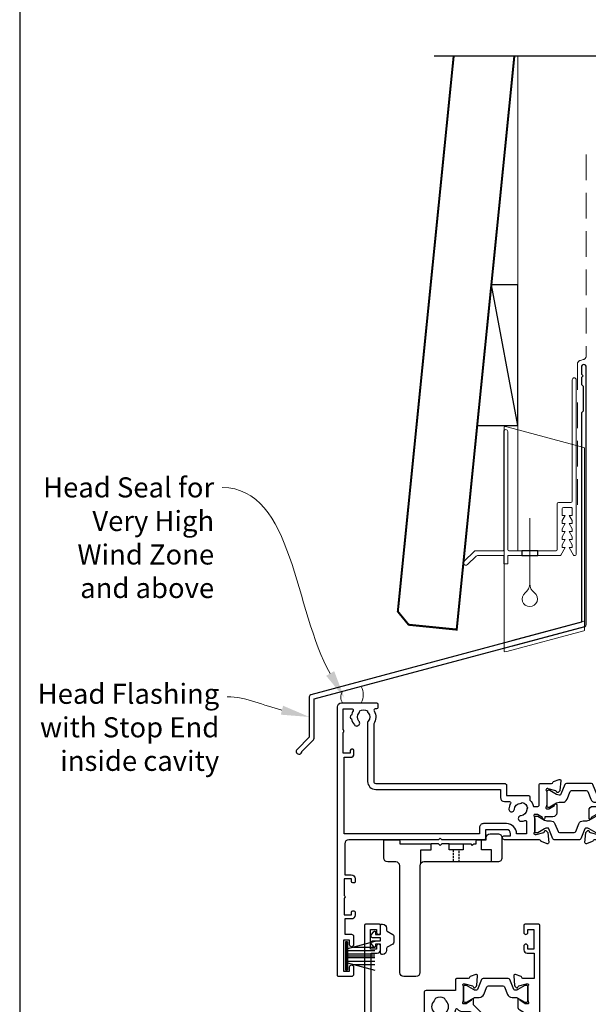
# Model space of a CAD drawing. Units: millimetres. Extents: x 23 to 1863, y -511 to 568.
# Drawn here: x 23 to 164, y 158 to 403 of the extents above; entities that cross this region are included whole.
import ezdxf
from ezdxf import colors
from ezdxf.entities.mleader import LeaderData, LeaderLine
from ezdxf.math import Vec2, Vec3

# ---------------------------------------------------------------- set-up
doc = ezdxf.new("R2010")
doc.units = ezdxf.units.MM
doc.header["$MEASUREMENT"] = 0
doc.linetypes.add('21775$0$DASHED', pattern=[0.75, 0.5, -0.25])
doc.linetypes.add('DASHED', pattern=[19.049999999999997, 12.7, -6.35])
doc.layers.get('Defpoints').update_dxf_attribs({"color": 1})
for name, color, linetype in [('21150$0$APL Joinery', 2, 'Continuous'), ('21330$0$APL Joinery', 2, 'Continuous'), ('21775$0$APL Joinery', 2, 'Continuous'), ('21775$0$Dashed', 4, '21775$0$DASHED'), ('APL Joinery', 2, 'Continuous')]:
    doc.layers.add(name, color=color, linetype=linetype)
doc.styles.add('General notes', font='arial.ttf', dxfattribs={"height": 3.5})

# ---------------------------------------------------------------- blocks, each defined once
blk = doc.blocks.new('*U29')
at = {"layer": 'APL Joinery', "color": 7, "linetype": 'DASHED', "lineweight": 13, "ltscale": 0.5}
blk.add_lwpolyline([(-2.999999999988347, -24.42691692747189), (-2.999999999999261, -74.42691692747191, -0.3394542588633536), (-3.741180954893196, -75.39284275376282), (-4.45881904509514, -75.58513330048824, 0.339454258863375), (-5.199999999996351, -76.55105912677551), (-5.200000000001104, -111.6210910294058)], format="xyb", dxfattribs=at)
at = {"layer": 'APL Joinery', "color": 2, "lineweight": 25}
blk.add_lwpolyline([(-2.999999999995623, -141.2374275354163), (-2.999999999995545, -77.22109102940586, 1.000000000000012), (-4.199999999995697, -77.22109102940587), (-4.199999999995697, -79.02109102940578), (-3.799999999995698, -79.42109102940579), (-4.19999999999564, -79.82109102940574), (-4.199999999995597, -81.62109102940583), (-3.799999999995563, -82.02109102940587), (-3.799999999995499, -88.22109102940583), (-4.19999999999559, -88.6210910294058), (-4.199999999995612, -140.7002986438311), (-71.44421736278164, -158.7183323818525, 0.3394542588633768), (-71.81480784023039, -159.2012952949971), (-71.81480784023027, -169.2384733715679), (-74.85744852734966, -172.2811140586873, 1.488371740198618), (-73.66251022841207, -172.7832320345973), (-70.76125444963719, -169.8819762558225, 0.1989123673796619), (-70.61480784023045, -169.5284228652292), (-70.61480784023045, -159.7384241865823), (-3.370590477444367, -141.7203904485608, 0.3394542588633747)], format="xyb", close=True, dxfattribs=at)
blk = doc.blocks.new('*U27')
at = {"layer": 'APL Joinery', "color": 7, "lineweight": 15}
blk.add_lwpolyline([(-2.600078403867428, -5.606609204278357e-05, -0.2863186779720659), (-2.600078403867428, 2.827183015264666), (2.064649753481718, 4.113360147213882, -0.2281686146237815), (2.064649753481718, -5.606609204278357e-05)], format="xyb", close=True, dxfattribs=at)
blk = doc.blocks.new('9010334')
at = {"layer": 'APL Joinery', "color": 252}
for p, q in [((-7.75, 3.557214207424928), (-1, 1.748557158514927)), ((-1, 3.449999999999932), (-1, -3.449999999999932)), ((-1, 3.449999999999932), (-0.5, 3.449999999999932)), ((-0.75, 3.449999999999932), (-0.75, -3.449999999999932)), ((-0.5, 3.449999999999932), (-0.5, -3.449999999999932)), ((-2.460884572679788, 2.139999999999532), (-7.750000000000001, 2.139999999999531)), ((-1, 1.299999999999613), (-7.75, 1.299999999999614)), ((-1, 0.4599999999999227), (-7.75, 0.4599999999995223)), ((-1, -0.4600000000001501), (-7.75, -0.4600000000005504)), ((-1, -1.300000000000296), (-7.75, -1.300000000000296)), ((-1, -1.748557158515155), (-7.75, -3.557214207425956)), ((-2.460884572680698, -2.140000000000214), (-7.75, -2.140000000000214)), ((-0.5, -3.449999999999932), (-1, -3.449999999999932))]:
    blk.add_line(p, q, dxfattribs=at)
at = {"layer": 'APL Joinery', "color": 7}
blk.add_line((-1, 0), (-7.750000000000001, 0), dxfattribs=at)
blk = doc.blocks.new('21775')
at = {"layer": '21775$0$APL Joinery', "linetype": 'ByBlock'}
blk.add_lwpolyline([(-1.050000000232991, -2.499999493131024), (0.1499999997604391, -2.499999493132691), (0.1499999997640771, -1.999999087539891, -0.4142135623715792), (1.149999999764077, -0.9999990875453477), (3.049999999849206, -0.9999990875453406, -0.4142135623735055), (4.049999999849206, -1.999999087547167), (4.049999999841702, -7.000000002049536, -0.4142135726155463), (3.049999964870267, -8.000000002047717), (1.449999999767009, -7.999999675073729), (1.449999999767009, -4.999999500217006), (-1.050000000228823, -4.999999500208133)], format="xyb", close=True, dxfattribs=at)
at = {"layer": '21775$0$APL Joinery'}
for points in [[(1.449999999767009, -7.999999675073729), (-15.30079341160261, -7.999999675073729, 0.4139811966004207), (-16.30000000014206, -8.999999360322807), (-16.30000000014206, -35.499999290319, -0.4142135623730909), (-17.30000000014206, -36.499999290319), (-20.30000000014206, -36.499999290319, -0.4142135623730909), (-21.30000000014206, -35.499999290319), (-21.30000000014206, -8.999999045579433, 0.414213562373097), (-22.30000000014206, -7.999999045579433), (-24.30000003512168, -7.999999045579433, -0.414213552130116), (-25.30000000015025, -6.999999045579432), (-25.30000000015161, -2.799999493131949, -0.4142135623731788), (-25.00000000015142, -2.499999493132676), (-21.60000000015156, -2.499999493130858, -0.4142135623729701), (-21.30000000015161, -2.799999493131949), (-21.30000000015138, -3.499999150493281), (-13.55000000001301, -3.499999150493629)], [(-5.550000000232991, -3.499999696048235), (-3.699999391727943, -3.499999696048235), (-3.300000000233013, -3.899999087550434), (-2.900000608730807, -3.499999696048235), (-2.350000000243199, -3.499999389788627), (-2.35000000024182, -2.799999493130144, -0.414213562370955), (-2.050000000241653, -2.499999493132691), (-1.050000000232991, -2.499999493131133)]]:
    blk.add_lwpolyline(points, format="xyb", dxfattribs=at)
for points in [[(-16.05000000001301, -8.338561532410324), (-16.05000000001301, -4.999999500207911), (-13.55000000001307, -4.999999500208022), (-13.55000000001301, -3.499999421522068)], [(-10.90000042666861, -3.499999514196574), (-11.30000000001314, -3.899999087541339), (-11.69999960132736, -3.499999486220517), (-13.55000000001301, -3.499999486220434)], [(-9.050000000013007, -3.499999578892846), (-10.90000042666861, -3.499999788713646)]]:
    blk.add_lwpolyline(points, dxfattribs=at)
at = {"layer": '21775$0$APL Joinery', "linetype": 'ByBlock'}
blk.add_lwpolyline([(-5.550000000232991, -3.499999421531163), (-5.550000000232991, -4.999999500208133), (-9.050000000013007, -4.999999500208133), (-9.050000000013007, -3.499999578892846)], close=True, dxfattribs=at)
at = {"layer": '21775$0$Dashed', "color": 8}
for p, q in [((-8.050000000232984, -4.999999229197433), (-8.050000000232984, -7.999999342845163)), ((-6.550000000013, -7.999999404045061), (-6.550000000013, -4.999999229188338))]:
    blk.add_line(p, q, dxfattribs=at)
blk = doc.blocks.new('21150$0$9100370')
at = {"layer": '21150$0$APL Joinery', "color": 8}
blk.add_lwpolyline([(3.060769999999991, 0.8999999999999988, -0.1316519999999947), (2.460769999999975, 1.06076899999999), (0.7535899999999742, 2.046410000000002, 0.1316519999999862), (0.5535899999999927, 2.100000000000035), (0.4000000000000341, 2.099999999999987, 0.4142139999999523), (-7.105427357601002e-15, 1.699999999999995), (5.551115123125783e-17, -1.699999999999996, 0.4142139999999438), (0.4000000000000412, -2.100000000000001), (0.5535899999999856, -2.100000000000001, 0.1316519999999861), (0.7535899999999529, -2.046409999999975), (2.460769999999968, -1.060769999999998, -0.1316520000000096), (3.060769999999998, -0.900000000000003), (3.933028999999976, -0.9000000000000127, 0.3057310000000139), (5.045649999999981, -0.149527999999973), (5.813044999999988, 1.749842999999991, -0.305730999999958), (6.18391900000001, 2.000000000000035), (9.816081730948952, 1.999999999999993, -0.3057306439183246), (10.18695512593631, 1.749842688296697), (10.95435099999997, -0.1495280000000106, 0.3057310000000022), (12.06697100000002, -0.9000000000000128), (12.93923100000001, -0.9000000000000057, -0.1316519999999959), (13.53923099999997, -1.060769999999998), (15.24641000000003, -2.046410000000013, 0.1316519999999861), (15.44640999999996, -2.100000000000001), (15.59999999999997, -2.100000000000001, 0.4142140000000105), (16, -1.699999999999996), (16, 1.700000000000005, 0.4142140000000191), (15.59999999999997, 2.099999999999987), (15.44640999999995, 2.099999999999994, 0.1316519999999861), (15.24641000000003, 2.046410000000002), (13.53923099999999, 1.060768999999995, -0.1316520000000112), (12.93923100000001, 0.8999999999999986), (12.76195000000001, 0.8999999999999915, -0.3057309999999791), (12.48379499999999, 1.087617999999985), (11.48899217130661, 3.549842576001049, 0.3057307266905265), (11.11811873094899, 3.800000000000004), (4.881881999999962, 3.800000000000004, 0.3057309999999901), (4.511009000000016, 3.549842999999978), (3.516204999999957, 1.087617999999985, -0.3057309999999864), (3.238049999999987, 0.9000000000000306)], format="xyb", close=True, dxfattribs=at)
blk.add_lwpolyline([(10.18695499999995, 1.749842999999991), (10.18695499999995, 1.749842999999991)], dxfattribs=at)
blk = doc.blocks.new('21150$0$19315')
at = {"layer": '21150$0$APL Joinery'}
for points in [[(1.300000000013185, -10.19999999998544), (4.210087317675061, -10.19999999998544, -0.3613975351223259), (4.505043658842624, -10.44522083601914, 0.2655138063232427), (4.697393957016175, -10.67234945827222), (6.097393957024906, -11.18190778624848, 0.5486187866240484), (6.498858409438981, -10.87385327717056), (6.290240567584988, -8.489340433562752, 0.1763269807075208), (6.203514192515286, -8.30335512203164), (5.876776695295121, -7.976617624811475, 0.5773502691877491), (5.458518543433456, -8.088689558836627), (5.428632694354746, -8.200225066003618, -0.2679491924370744), (5.251855999056716, -8.37700176130165), (3.338149964285549, -8.889777747873445, -0.06554346281571982), (3.260504250763915, -8.899999999982533), (3.100000000034925, -8.900000000011637, -0.6885002580585873), (2.899999999965075, -8.376393202284085, 0.2134217652350258), (3.000000000007276, -8.15278640465403), (3, -4.938104996155012, 0.0632542239302992), (2.990473750964156, -4.863104996157922), (2.806350832695898, -4.150000000011637, -0.4903143948329827), (3, -3.900000000015275), (3.515673803070968, -3.900000000011637, -0.1378721067428631), (3.671976692618045, -3.943934760830594), (4.930971907873754, -4.712428722373438, 0.3611145255678662), (5.034392512316117, -5.014681056246623), (5.119747592041676, -5.066782019438683, 0.5855240683216268), (5.500000000007276, -4.853394320106595), (5.500000000003979, -2.900000000003004, 0.4142135623746663), (4.499999999996916, -1.900000000004695), (2.5, -1.900000000025855), (2.5, -1.546605679802447, 0.5855240683335695), (2.119747592041676, -1.333217980488548), (2.034392512316117, -1.385318943662419, 0.3611145255678663), (1.930971907873754, -1.687571277535604), (0.6719766926180455, -2.456065239078448, -0.1378721067428623), (0.5156738030709676, -2.499999999897405), (0, -2.499999999897405, -0.4903143948329894), (-0.1936491673041019, -2.249999999897405), (-0.009526249035843648, -1.53689500375112, 0.0632542239303008), (0, -1.46189500375403), (0, 1.752786404744988, 0.2134217652394771), (-0.1000000000349246, 1.976393202378681, -0.6885002580519282), (0.1000000000349246, 2.500000000088043), (0.2605042507639155, 2.500000000073491, -0.06554346281208975), (0.3381499642855488, 2.489777747964403), (2.251855999056716, 1.977001761392607, -0.2679491924383299), (2.428632694347471, 1.800225066094576), (2.45851854342618, 1.688689558927585, 0.5773502691946054), (2.876776695295121, 1.576617624906071), (3.203514192515286, 1.903355122122598, 0.1763269807102739), (3.290240567577712, 2.08934043365371), (3.498858409438981, 4.473853277261519, 0.5486187866165677), (3.097393957024906, 4.781907786328524), (1.697393957016175, 4.272349458363173, 0.2655138063264722), (1.505043658842624, 4.045220836095545, -0.3613975351037775), (1.210087317604717, 3.800000000000004), (-7.500000000247383, 3.800000000000004, 0.9999999999999999), (-7.500000000247383, 2.800000000000004), (-6.000000000247383, 2.800000000000004), (-6.000000000247383, 2.299999999996366, -0.4142135623716965), (-7.000000000240107, 1.299999999996366), (-12.19999999961429, 1.299999999970968), (-12.19999999961607, 3.500000000000249, 0.4142135623728601), (-12.49999999961607, 3.800000000000004), (-28.5000000008787, 3.800000000000004, 0.4142135623728601), (-28.8000000008787, 3.500000000000249), (-28.80000000088047, 1.299999999970968), (-34.00000000025466, 1.299999999996366, -0.4142135623716965), (-35.00000000024738, 2.299999999996366), (-35.00000000024738, 2.800000000000004), (-33.50000000024738, 2.800000000000004, 0.9999999999999999), (-33.50000000024738, 3.800000000000004), (-42.21008731792972, 3.800000000000004, -0.3613975351051554), (-42.50504365909001, 4.045220836095545, 0.2655138063273378), (-42.69739395726356, 4.272349458363173), (-44.09739395727229, 4.781907786328524, 0.5486187866175377), (-44.49885840968636, 4.473853277261519), (-44.29024056782511, 2.08934043365371, 0.1763269807096037), (-44.20351419276267, 1.903355122122598), (-43.8767766955425, 1.576617624906071, 0.5773502691926998), (-43.45851854367356, 1.688689558927585), (-43.42863269459485, 1.800225066094576, -0.2679491924395577), (-43.2518559993041, 1.977001761392607), (-41.33814996453293, 2.489777747964403, -0.06554346281461637), (-41.2605042510113, 2.500000000073491), (-41.10000000028231, 2.500000000088043, -0.6885002580535086), (-40.90000000021246, 1.976393202378681, 0.2134217652385166), (-41.00000000024738, 1.752786404744988), (-41.00000000024738, -1.46189500375403, 0.06325422393009314), (-40.99047375121154, -1.53689500375112), (-40.80635083294328, -2.249999999897405, -0.4903143948326794), (-41.00000000024738, -2.499999999897405), (-41.51567380331835, -2.499999999897405, -0.1378721067455832), (-41.67197669286543, -2.456065239078448), (-42.93097190812114, -1.687571277535604, 0.3611145255661738), (-43.0343925125635, -1.385318943662419), (-43.11974759228906, -1.333217980488548, 0.5855240683344052), (-43.50000000024738, -1.546605679802447), (-43.50000000024738, -3.499999999897405, 0.414213562373095), (-42.50000000024738, -4.499999999897405), (-40.50000000025237, -4.499999999897405), (-40.50000000025466, -4.853394320106595, 0.5855240683233219), (-40.11974759228906, -5.066782019438683), (-40.0343925125635, -5.014681056246623, 0.3611145255661738), (-39.93097190812114, -4.712428722373438), (-38.67197669286543, -3.943934760830594, -0.1378721067455841), (-38.51567380331835, -3.900000000011637), (-38.00000000024738, -3.900000000015275, -0.4903143948326725), (-37.80635083294328, -4.150000000011637), (-37.99047375121154, -4.863104996157922, 0.06325422393009314), (-38.00000000024738, -4.938104996155012), (-38.00000000025466, -8.15278640465403, 0.2134217652364012), (-37.90000000021246, -8.376393202287723, -0.6885002580594811), (-38.10000000028231, -8.900000000011637), (-38.2605042510113, -8.899999999982533, -0.06554346281619905), (-38.33814996453293, -8.889777747873445), (-40.2518559993041, -8.37700176130165, -0.2679491924360674), (-40.42863269460213, -8.200225066003618), (-40.45851854368084, -8.088689558836627, 0.5773502691858432), (-40.8767766955425, -7.976617624811475), (-41.20351419276267, -8.30335512203164, 0.1763269807074517), (-41.29024056783237, -8.489340433562752), (-41.49885840968636, -10.87385327717056, 0.5486187866226835), (-41.09739395727229, -11.18190778624848), (-39.69739395726356, -10.67234945827222, 0.2655138063215741), (-39.50504365909001, -10.44522083601914, -0.3613975351220474), (-39.21008731792082, -10.19999999998544), (-36.30000000026046, -10.19999999998544, 0.4142135623724569), (-36.00000000026046, -9.8999999999861), (-36.00000000025455, -7.199999999985444), (1.00000000000702, -7.19999999998544), (1.000000000013188, -9.899999999986125, 0.4142135623724326)], [(-12.69999999960658, -0.2000000000393669, -0.4142135623745248), (-13.69999999961146, 0.7999999999606331), (-13.69999999961146, 2.29999959445086), (-27.3000000008833, 2.29999959445086), (-27.3000000008833, 0.7999999999606331, -0.4142135623745227), (-28.30000000088818, -0.2000000000393669), (-34.0000000002637, -0.2000000000036337, -0.4142135623716965), (-36.50000000024738, 2.300000000000004), (-39.00000000024738, 2.300000000000004), (-39.00000000024738, -0.9000000000152752, 0.4142135623710285), (-38.00000000025444, -1.900000000015275), (-38.00000000025444, -1.900000000015275, -0.4142135623716723), (-36.0000000002451, -3.900000000019674), (-36.00000000025565, -5.699999999985444), (-0.100000000064739, -5.699999999985444, 0.9999999999999999), (-0.100000000064739, -4.499999999897405), (-1, -4.499999999897405, -0.414213562373095), (-2, -3.499999999897405), (-2, 2.300000000000004), (-4.500000000247383, 2.300000000000004, -0.414213562371903), (-7.000000000231068, -0.2000000000036337)]]:
    blk.add_lwpolyline(points, format="xyb", close=True, dxfattribs=at)
blk = doc.blocks.new('21150$0$19305')
at = {"layer": '21150$0$APL Joinery'}
for points in [[(-23.50000000001091, 3.399999594474082), (-23.89999999998403, 3.799999594447222), (-46.20000000077556, 3.799999594447222, -0.4142135623730567), (-47.20000000077556, 4.799999594447094), (-47.20000000077657, 12.49999959445724), (-45.59999999980282, 12.49999959445723, 0.414213562373095), (-44.59999999980282, 13.49999959445723), (-44.59999999980282, 14.19999959445432, 0.4142135623733725), (-44.8999999998061, 14.49999959444268), (-45.19999999980136, 14.49999959445723, 0.4142135623728159), (-45.49999999981155, 14.19999959445423), (-45.49999999980427, 13.49999959445723), (-47.29999999979991, 13.49999959445723), (-47.29999999979991, 17.65358943293996, 0.5773502691867508), (-47.29999999979991, 18.3464097559745), (-47.29999999979991, 22.49999959445723), (-45.49999999980427, 22.49999959445723), (-45.49999999981155, 21.79999959446022, 0.4142135623728176), (-45.19999999980136, 21.49999959445723), (-44.8999999998061, 21.49999959447178, 0.4142135623733692), (-44.59999999980282, 21.79999959446014), (-44.59999999980282, 22.49999959445723, 0.414213562373095), (-45.59999999980282, 23.49999959445723), (-47.20000000077803, 23.49999959445713), (-47.20000000077853, 27.29999959445795), (-45.50000000077853, 27.29999959445795, 0.414213562373095), (-45.00000000077853, 27.79999959445795), (-45.00000000077853, 29.89999959445941, 0.9999999999999999), (-46.00000000077853, 29.89999959445941), (-46.00000000077853, 28.79999959446086), (-47.50000000077853, 28.79999959445723), (-47.50000000077853, 36.49999959444704), (-46.00000000077853, 36.49999959445068), (-46.00000000077853, 35.39999959445941, 0.9999999999999999), (-45.00000000077853, 35.39999959445941), (-45.00000000077853, 37.29999959445359, 0.414213562373095), (-45.50000000077853, 37.79999959445359), (-48.70000000000073, 37.79999959445359, 0.4142135623766469), (-49.00000000001091, 37.49999959445432), (-48.99999999999163, -29.20000040555396, 0.4142135623730201), (-48.00000000000728, -30.20000040555369), (-39.30000000000291, -30.20000040556824, 0.4142135623708614), (-39.00000000000728, -29.90000040554734), (-39.00000000000728, -29.00000040555316, 0.4142135623717632), (-39.30000000000655, -28.70000040555025), (-39.64244422627178, -28.70000040555488, -0.5817160700798175), (-39.90026880736426, -28.24661694690767, 0.2915378514206353), (-40.00000000001091, -24.99687827251424), (-40.0000000000109, -10.70000040557562, -0.4142135623726538), (-39.50000000001165, -10.20000040557562), (-7.499999787254666, -10.20000040552781, 0.4142135623726871), (-6.999999787255362, -9.700000405533679), (-6.999999787255376, -7.200000608351367), (-1.500000999814802, -7.200000608351367, 0.4142135623704312), (-1.200000999819167, -6.900000608351185), (-1.200000999816069, -6.066433290548012, 0.1395886639678582), (-0.2984378305927748, -4.500000202690735), (0.8000000000074436, -4.500000202675238, -0.4142135623782232), (1.100000000011676, -4.800000202676244), (1.099999999991269, -9.900000405554415, 0.4142135623695432), (1.399999999994179, -10.20000040555369), (4.210087317667785, -10.20000040553186, -0.3613975351254044), (4.505043658835348, -10.44522124156556, 0.2655138063382675), (4.697393957016175, -10.67234986384046), (6.097393957024906, -11.18190819180945, 0.5486187866413934), (6.498858409438981, -10.8738536827388), (6.290240567584988, -8.489340839138272, 0.1763269807069568), (6.20351419250801, -8.303355527599884), (5.876776695295121, -7.976618030379719, 0.5773502691844359), (5.45851854342618, -8.088689964404871), (5.428632694347471, -8.200225471571862, -0.2679491924409322), (5.251855999056716, -8.377002166869893), (3.338149964285549, -8.88977815344169, -0.06554346281609268), (3.260504250763915, -8.900000405550777), (3.100000000034925, -8.900000405579881, -0.6885002580334877), (2.899999999957799, -8.376393607855967, 0.2134217652471763), (3, -8.152786810222274), (3, -4.938105401730532, 0.06325422392999641), (2.990473750964156, -4.863105401726166), (2.806350832688622, -4.150000405587157, -0.4903143948407715), (3, -3.900000405572605), (3.515673803070968, -3.900000405587157, -0.137872106744575), (3.671976692618045, -3.943935166398838), (4.930971907866478, -4.712429127941682, 0.3611145255661756), (5.034392512308841, -5.014681461814867), (5.1197475920344, -5.066782424999651, 0.5855240683492022), (5.5, -4.853394725696667), (5.5, -2.900000405614939, 0.4142135623648288), (4.500000000028223, -1.900000405614939), (2.5, -1.900000405530271), (2.5, -1.546605882584295, 0.5855240683288145), (2.1197475920344, -1.333218183266759), (2.034392512308841, -1.385319146444267, 0.3611145255661716), (1.930971907866478, -1.687571480317452), (0.6719766926180455, -2.456065441860297, -0.1378721067423641), (0.5156738030709676, -2.500000202679253), (0, -2.500000202686529, -0.4903143948102662), (-0.1936491673113778, -2.250000202679253), (-0.009526249035843648, -1.536895206525692, 0.06325422393330996), (0, -1.461895206535878), (0, 1.75278620196314, 0.2134217652395948), (-0.1000000000349246, 1.976392999604109, -0.6885002580468208), (0.1000000000349246, 2.499999797298919), (0.2605042507639155, 2.499999797298919, -0.06554346281053557), (0.3381499642855488, 2.489777545182555), (2.251855999056716, 1.977001558610759, -0.2679491924360672), (2.428632694354746, 1.800224863312728), (2.45851854342618, 1.688689356145737, 0.5773502692100243), (2.876776695295121, 1.576617422113308), (3.20351419250801, 1.90335491934075, 0.1763269807122248), (3.290240567577712, 2.089340230871862), (3.498858409438967, 4.473853074479671, 0.548618786641403), (3.097393957024906, 4.781907583550307), (1.697393957016175, 4.272349255574049, 0.2655136729970758), (1.505043772076931, 4.045220764299451, -0.3613974663791178), (1.210087444232471, 3.800000000003791), (-7.500000000633008, 3.799999999996366, 0.9999999999999999), (-7.500000000633008, 2.799999999996366), (-6.000000000633008, 2.799999999996366), (-6.000000000633008, 2.299999999992728, -0.414213562371234), (-7.000000000628361, 1.299999999991819), (-12.19999999999992, 1.299999999967667), (-12.20000000000169, 3.499999594447466, 0.4142135623728332), (-12.50000000000169, 3.799999594447222), (-23.10000000003772, 3.799999594447222)], [(-44.90000000000582, -17.50000040555316), (-44.90000000000582, -18.40000040554734, -0.4142135623690992), (-45.20000000000873, -18.7000004055357), (-45.500000000008, -18.70000040555025, -0.4142135623682114), (-45.80000000001455, -18.40000040554734), (-45.80000000000727, -17.70000040555025), (-47.60000000000801, -17.70000040555025), (-47.60000000000801, -22.85359024403636, -0.5773502691893748), (-47.60000000000795, -23.54641056706411), (-47.60000000000801, -28.70000040555025), (-45.35756479324536, -28.69999842873921, 0.5817193191143474), (-45.09973666336849, -28.24661533162041, -0.09606773217126796), (-45.48939732143732, -27.16274078051846, -0.6712245037744452), (-45.4893973214371, -26.23726003057929, -0.1403274145950333), (-44.79159158656101, -24.72535284194394, -1.00000000000004), (-43.65526518000419, -25.70451692307109, 0.3759457950182111), (-43.63927943383898, -27.7137397071696, -0.1991497413575976), (-43.46345182556979, -28.22044789883368, 0.290157223542031), (-41.53654817444476, -28.22044789883368, -0.1991497413577263), (-41.3607205661756, -27.7137397071696, 0.3759457950186175), (-41.34473482000843, -25.70451692306924, -0.2495516094565731), (-41.50000000001091, -25.01706782040464), (-41.50000000000651, -10.70000040557497, -0.4142135623725707), (-39.50000000000947, -8.700000405575583), (-8.499999787254637, -8.700000405529622), (-8.499999787254637, -6.700000608351367, -0.414213562373095), (-7.499999787254637, -5.700000608351367), (-6.240551825916555, -5.700000608351367, 0.5879398529056513), (-5.985616772343278, -5.241861054603451, -0.1248880134307771), (-6.42004025081512, -3.870264710804747, -1.000000000001688), (-5.022414147861866, -3.788770684367559, 0.3804928600001004), (-3.588770278803722, -5.222414553425708, -0.1991497413572327), (-3.106144586268982, -5.456382457702698, 0.290157223540732), (-1.743617947864706, -4.093855819298433, -0.1991497413575907), (-1.977585852144927, -3.611230126766905, 0.3804928600000962), (-3.411229721201792, -2.177586257702337, -1.000000000001685), (-3.329735694763627, -0.7799601547532475, -0.08093100356958156), (-2.411627906977373, -0.9850287322106936, 0.5308408675783799), (-2, -0.706570099046175), (-2, 2.299999594447222), (-4.500000000635282, 2.299999594447222, -0.4142135148580393), (-7.000000000634316, -0.2000000000429978), (-12.6999999999841, -0.2000000000430013, -0.4142135623768993), (-13.69999999999709, 0.7999999999569987), (-13.69999999999709, 2.299999594447222), (-47.30000000077634, 2.299999594447222), (-47.30000000076586, -16.70000040555278), (-45.70000000000873, -16.70000040555025, -0.4142135623725955)]]:
    blk.add_lwpolyline(points, format="xyb", close=True, dxfattribs=at)
blk = doc.blocks.new('21150')
at = {"layer": '21150$0$APL Joinery'}
for name, p in [('21150$0$19305', (34.00000000000728, 15.20000040557477)), ('21150$0$19315', (91.00000000025466, 15.20000040557477)), ('21150$0$9100370', (34.00000000000728, 15.20000040557477))]:
    blk.add_blockref(name, p, dxfattribs=at)
at = {"layer": '21150$0$APL Joinery', "xscale": -1, "rotation": 180}
blk.add_blockref('21150$0$9100370', (37.00000000000728, 8.800000000032), dxfattribs=at)
blk = doc.blocks.new('21330$0$19333')
at = {"layer": '21330$0$APL Joinery'}
for points in [[(7.016782307870244, -7.914213562331156), (7.016782307877293, -27.78578643771505, -0.198912367379216), (6.6653104452962, -28.63431457512729), (2.316782307932044, -32.98284271250657), (2.316782307932044, -34.15339432018459, -0.5855240683319594), (1.936529899966445, -34.36678201950031), (1.851174820240885, -34.31468105631734, -0.3611145255661787), (1.747754215798523, -34.01242872244416), (0.4887590005500897, -33.24393476090131, 0.1378721067451275), (0.3324561110030118, -33.20000000008054), (-0.1832176920679558, -33.20000000008235, 0.4903143948243771), (-0.3768668593793336, -33.45000000008235), (-0.1927439411037994, -34.16310499622864, -0.06325422393085506), (-0.1832176920679558, -34.23810499622573), (-0.1832176920679558, -37.45278640472475, -0.2134217652358688), (-0.2832176921101563, -37.67639320235844, 0.6885002580624605), (-0.0832176920330312, -38.2000000000678), (0.07728655870323564, -38.20000000005325, 0.06554346281207737), (0.154932272217593, -38.18977774794416), (2.06863830698876, -37.67700176137237, 0.2679491924312878), (2.245415002279515, -37.50022506607434), (2.275300851354586, -37.38868955890734, -0.5773502691917806), (2.693559003227165, -37.27661762488219), (3.020296500440054, -37.60335512210236, -0.1763269807052829), (3.107022875517032, -37.78934043363347), (3.315640717371025, -40.17385327724128, -0.5486187866201084), (2.91417626495695, -40.48190778631192), (1.514176264948219, -39.97234945834293, -0.2655138063224441), (1.321825966763754, -39.74522083608258, 0.3613975351174953), (1.026869625599829, -39.50000000004525), (-1.883217692174185, -39.50000000004525, -0.4142135623730958), (-2.183217692173457, -39.20000000004597), (-2.183217692173457, -36.50000000004525), (-9.483217692059952, -36.50000000004525, -0.414213562373095), (-9.983217692059952, -36.00000000004525), (-9.983217692059952, -21.80000000009181), (-23.08321769238592, -21.80000000009181), (-23.08321769171289, -45.80000000004816), (-21.58321769201848, -45.80000000004816, -0.4142135623643959), (-20.78321769201921, -46.60000000002378), (-20.7832176919901, -47.55000000004816, -0.9999999999999999), (-21.7832176919901, -47.55000000004816), (-21.7832176919901, -46.80000000004816), (-23.28321769199374, -46.80000000004816), (-23.28321769199374, -51.70000000004961), (-21.7832176919901, -51.70000000004961), (-21.7832176919901, -50.95000000004961, -0.9999999999999999), (-20.78321769210288, -50.95000000004961), (-20.78321769210288, -52.70000000004416, -0.4142135623695433), (-21.08321769210579, -53.00000000004343), (-24.48321769206359, -53.00000000004889, -0.414213562373095), (-24.7832176920665, -52.70000000004597), (-24.78321769207014, 3.699999999948204, -0.4142135623677674), (-24.48321769207087, 3.999999999947477), (-22.60748176077959, 3.999999999958391, -0.1989123673796577), (-22.39534972642195, 3.912132034313117), (-21.5710856577125, 3.087867965603664, -0.1989123673770468), (-21.4832176920745, 2.875735931246027), (-21.48321769206723, 2.299999999961301, -0.4142135623873024), (-21.78321769206286, 1.999999999965667), (-23.2832176920665, 1.999999999958391), (-23.2832176920665, -2.000000000034333), (-9.983217692070866, -2.000000000034333), (-9.983217692070866, -1.300000000039063, -0.4142135623677674), (-9.683217692071594, -1.000000000037971), (-1.98321769206359, -1.000000000036152), (-1.983217692074504, 1.999999999951115), (-7.183217692071594, 1.999999999958391, -0.414213562373095), (-7.483217692074504, 2.299999999961301), (-7.483217692067228, 2.875735931246027, -0.198912367379658), (-7.395349726421955, 3.087867965603664), (-6.771085657716867, 3.712132034316028, -0.1989123673796576), (-6.55895362335923, 3.799999999959482), (1.226869625600557, 3.799999999990405, 0.361397535115302), (1.52182596676812, 4.045220836016824, -0.2655138063257425), (1.714176264941671, 4.272349458282633), (3.114176264950402, 4.781907786238889, -0.5486187866134389), (3.515640717349925, 4.473853277175522), (3.307022875510484, 2.089340433567713, -0.1763269807100621), (3.220296500433506, 1.903355122036601), (2.893559003220616, 1.576617624823712, -0.5773502692001906), (2.475300851355314, 1.688689558841588), (2.445415002280242, 1.800225066008579, 0.2679491924360672), (2.268638306982211, 1.97700176130661), (0.3549322722110446, 2.489777747878406, 0.06554346281654816), (0.2772865586894113, 2.49999999999477), (0.1167823079604204, 2.500000000009322, 0.6885002580550119), (-0.08321769210942875, 1.976393202298141, -0.213421765239098), (0.01678230792549584, 1.752786404651715), (0.01678230792549584, -1.461895003840027, -0.0632542239308548), (0.007256058889652195, -1.536895003837117), (-0.176866859385882, -2.249999999976126, 0.4903143948325775), (0.01678230792549584, -2.499999999983402), (0.5324561109964634, -2.499999999976126, 0.1378721067420086), (0.6887590005435413, -2.456065239158988), (1.947754215791974, -1.687571277621601, -0.3611145255661795), (2.051174820234337, -1.385318943748416), (2.136529899963534, -1.333217980563631, -0.5855240683306862), (2.516782307929134, -1.546605679881168), (2.516782307926178, -2.917157287528028), (6.665310445296427, -7.065685424909475, -0.1989123673789856)], [(-23.28321769207378, -3.500000000034333), (-9.823790565994386, -3.500000000032514, -0.5422565235252746), (-9.549463932143226, -3.921428571462229, 0.3061762619757559), (-8.778354101311379, -8.219781692339666, 1.000000000000724), (-7.488291143191418, -6.964497834354688, -0.406261668987088), (-7.488144237136112, -4.035351204632889, 0.1147835068328094), (-7.27731299057541, -3.686224478087524, -0.2021099183133507), (-7.023125698938202, -3.392610302523963, -0.2333262151505233), (-4.943098305760032, -3.392714622539415, -0.2021099183140258), (-4.688940466780878, -3.686354293231261, 0.1147835068334105), (-4.47814424092121, -4.035502165737626, -0.4062616689872687), (-4.478291146976517, -6.964648795463063, 1.000000000000039), (-3.188354108332533, -8.220062048687168, 0.2392343459682426), (-2.137765833062986, -4.849999999896454, -0.4641530867053527), (-1.841961843902936, -4.499999999886995), (1.216782307882568, -4.499999999941565, -0.4142135623677674), (1.816782307873837, -5.099999999941929), (1.816782307870199, -6.19999999976767, 0.414213562373095), (2.116782307869471, -6.499999999766942), (3.69546196412648, -6.499999999766942), (5.023889089196928, -7.828427124842847, -0.1989123673781824), (5.316782308008442, -8.535533906027695), (5.31678230801208, -27.16446609400532, -0.1989123673790465), (5.023889089196928, -27.87157287518835), (1.988355183123531, -30.90710678127448, -0.1989123673744821), (1.281248401953235, -31.20000000008235), (-0.1832176916605022, -31.20000000008054, 0.2091806305397116), (-1.652081458948487, -31.84263518797684, -0.6093858751137724), (-2.166040071754651, -31.70052829001156, 0.1422936692410282), (-3.188354108336171, -29.77993795140333, 1.000000000000034), (-4.478291146972879, -31.03535120462016, -0.4062616689872687), (-4.47814424092121, -33.96449783434923, 0.1147835068334105), (-4.688940466780878, -34.3136457068556, -0.202109918314927), (-4.943098305760032, -34.60728537754744, -0.2333262151504332), (-7.023125698938202, -34.60738969756108, -0.2021099183133505), (-7.277312990571772, -34.31377552199933, 0.1147835068328398), (-7.488144237136112, -33.96464879545761, -0.4062616689870877), (-7.488291143191418, -31.03550216573399, 0.6783254400742376), (-8.170743924601084, -29.50863854764589, -0.4264484827801114), (-8.483217692052676, -29.20889798461735), (-8.48321769206359, -21.29999999997722, 0.4142135623747844), (-9.483217692070866, -20.29999999997722), (-23.28321769207378, -20.30000000007362)]]:
    blk.add_lwpolyline(points, format="xyb", close=True, dxfattribs=at)
blk = doc.blocks.new('21330$0$19334')
at = {"layer": '21330$0$APL Joinery'}
blk.add_lwpolyline([(-2.683217692075232, -34.15339432017731), (-2.683217692075232, -32.57778591154943, -0.2614125764247353), (-2.204227323908526, -31.72423511427201), (0.8377919397617006, -29.86737862529276, 0.2614125764247317), (1.316782307924768, -29.01382782801352), (1.316782307924768, -6.564091650756154, 0.2614125764254184), (0.8377919397580627, -5.710540853475095), (-2.004227323904161, -3.975764885904709, -0.2614125764261244), (-2.483217692070866, -3.122214088621831), (-2.483217692067228, -1.546605679993945, -0.585524068334712), (-2.102965284116181, -1.33321798067459), (-2.017610204390621, -1.385318943853918, -0.3611145255661796), (-1.914189599948259, -1.687571277727102), (-0.6551943846925496, -2.456065239269947, 0.1378721067452709), (-0.4988914951381958, -2.500000000088903), (0.01678230792549584, -2.500000000081627, 0.4903143948497652), (0.2104314752441496, -2.250000000088903), (0.02630855696133949, -1.536895003942618, -0.06325422393009392), (0.01678230792549584, -1.461895003945529), (0.01678230792549584, 1.752786404626249, -0.2134217652387748), (0.1167823079604204, 1.976393202259942, 0.6885002580535261), (-0.08321769210942875, 2.499999999969305), (-0.2437219428384196, 2.499999999954753, 0.06554346281431946), (-0.3213676563600529, 2.489777747845665), (-2.23507369113122, 1.977001761273868, 0.2679491924250403), (-2.411850386429251, 1.800225065975837), (-2.441736235500684, 1.688689558808846, -0.5773502692077629), (-2.859994387369625, 1.576617624785513), (-3.18673188458979, 1.903355122003859, -0.1763269807074493), (-3.273458259659492, 2.089340433534971), (-3.482076101513485, 4.47385327714278, -0.5486187866155312), (-3.08061164909941, 4.781907786207967), (-1.680611649090679, 4.272349458240797, -0.265513806336812), (-1.488261350917128, 4.045220835984082, 0.3613975351228839), (-1.193305009749565, 3.799999999952206), (1.316782307924768, 3.799999999970396), (1.316782307924768, 15.19999999995548), (-0.1832176920679558, 15.19999999995548, -0.414213562373095), (-0.9832176920672282, 15.99999999995475), (-0.9832176920672282, 16.94999999995548, -0.9999999999999999), (0.0167823079327718, 16.94999999995548), (0.0167823079327718, 16.19999999995548), (1.516782307932772, 16.19999999995548), (1.516782307932772, 21.69999999995548), (0.0167823079327718, 21.69999999995548), (0.0167823079327718, 20.94999999995548, -0.9999999999999999), (-0.9832176920672282, 20.94999999995548), (-0.9832176920672282, 22.49999999995111, -0.414213562373095), (-0.4832176920672282, 22.99999999995111), (2.516782307929134, 22.99999999995111, -0.414213562373095), (2.816782307924768, 22.69999999995548), (2.816782307924768, -52.70000000004597, -0.4142135623677676), (2.516782307929134, -53.0000000000507), (-0.8832176920723214, -53.00000000004889, -0.4142135623695432), (-1.183217692067956, -52.70000000004961), (-1.183217692075232, -50.95000000004961, -0.9999999999999999), (-0.1832176920752318, -50.95000000004961), (-0.1832176920752318, -51.70000000004961), (1.316782307928406, -51.70000000004961), (1.316782307928406, -46.80000000004816), (-0.1832176920752318, -46.80000000004816), (-0.1832176920752318, -47.55000000004816, -0.9999999999999999), (-1.183217692075232, -47.55000000004816), (-1.183217692075232, -46.60000000004743, -0.414213562373095), (-0.3832176920759593, -45.80000000004816), (1.416782307926951, -45.80000000004816), (1.416782307926951, -39.50000000003251), (-1.393305009753931, -39.50000000005616, 0.3613975351169841), (-1.688261350921493, -39.74522083608258, -0.2655138063297176), (-1.880611649091406, -39.97234945834293), (-3.280611649100138, -40.48190778630465, -0.5486187866122457), (-3.682076101514212, -40.17385327724128), (-3.473458259660219, -37.78934043363347, -0.1763269807074497), (-3.386731884590517, -37.60335512210236), (-3.059994387370352, -37.27661762488219, -0.5773502691902921), (-2.64173623550505, -37.38868955890734), (-2.611850386429978, -37.50022506607434, 0.2679491924344391), (-2.435073691131947, -37.67700176137237), (-0.5213676563607805, -38.18977774794416, 0.06554346281530438), (-0.4437219428391472, -38.20000000005325), (-0.2832176921101563, -38.20000000007508, 0.6885002580572512), (-0.08321769204030716, -37.67639320235844, -0.2134217652387692), (-0.1832176920752318, -37.45278640472475), (-0.1832176920752318, -34.23810499622573, -0.06325422393009392), (-0.1736914430393881, -34.16310499622864), (0.01043147523614607, -33.45000000008235, 0.4903143948243858), (-0.1832176920752318, -33.20000000008235), (-0.6988914951461993, -33.20000000008235, 0.1378721067455805), (-0.8551943846932772, -33.24393476090131), (-2.11418959994171, -34.01242872244416, -0.3611145255714998), (-2.217610204391349, -34.31468105631734), (-2.302965284116908, -34.36678201950212, -0.585524068320964)], format="xyb", close=True, dxfattribs=at)
blk = doc.blocks.new('21330$0$9100370')
at = {"layer": '21330$0$APL Joinery', "color": 8}
blk.add_lwpolyline([(3.060769999999991, 0.8999999999999988, -0.1316519999999947), (2.460769999999975, 1.06076899999999), (0.7535899999999742, 2.046410000000002, 0.1316519999999862), (0.5535899999999927, 2.100000000000035), (0.4000000000000341, 2.099999999999987, 0.4142139999999523), (-7.105427357601002e-15, 1.699999999999995), (5.551115123125783e-17, -1.699999999999996, 0.4142139999999438), (0.4000000000000412, -2.100000000000001), (0.5535899999999856, -2.100000000000001, 0.1316519999999861), (0.7535899999999529, -2.046409999999975), (2.460769999999968, -1.060769999999998, -0.1316520000000096), (3.060769999999998, -0.900000000000003), (3.933028999999976, -0.9000000000000127, 0.3057310000000139), (5.045649999999981, -0.149527999999973), (5.813044999999988, 1.749842999999991, -0.305730999999958), (6.18391900000001, 2.000000000000035), (9.816081730948952, 1.999999999999993, -0.3057306439183246), (10.18695512593631, 1.749842688296697), (10.95435099999997, -0.1495280000000106, 0.3057310000000022), (12.06697100000002, -0.9000000000000128), (12.93923100000001, -0.9000000000000057, -0.1316519999999959), (13.53923099999997, -1.060769999999998), (15.24641000000003, -2.046410000000013, 0.1316519999999861), (15.44640999999996, -2.100000000000001), (15.59999999999997, -2.100000000000001, 0.4142140000000105), (16, -1.699999999999996), (16, 1.700000000000005, 0.4142140000000191), (15.59999999999997, 2.099999999999987), (15.44640999999995, 2.099999999999994, 0.1316519999999861), (15.24641000000003, 2.046410000000002), (13.53923099999999, 1.060768999999995, -0.1316520000000112), (12.93923100000001, 0.8999999999999986), (12.76195000000001, 0.8999999999999915, -0.3057309999999791), (12.48379499999999, 1.087617999999985), (11.48899217130661, 3.549842576001049, 0.3057307266905265), (11.11811873094899, 3.800000000000004), (4.881881999999962, 3.800000000000004, 0.3057309999999901), (4.511009000000016, 3.549842999999978), (3.516204999999957, 1.087617999999985, -0.3057309999999864), (3.238049999999987, 0.9000000000000306)], format="xyb", close=True, dxfattribs=at)
blk.add_lwpolyline([(10.18695499999995, 1.749842999999991), (10.18695499999995, 1.749842999999991)], dxfattribs=at)
blk = doc.blocks.new('21330')
at = {"layer": '21330$0$APL Joinery'}
for name, p in [('21330$0$19334', (45.9832176889513, 48.15000000364115)), ('21330$0$19333', (29.9832176889513, 48.15000000364114)), ('21330$0$9100370', (29.9832176889513, 48.15000000364114))]:
    blk.add_blockref(name, p, dxfattribs=at)
at = {"layer": '21330$0$APL Joinery', "xscale": -1, "rotation": 180}
blk.add_blockref('21330$0$9100370', (29.79999999688334, 12.4500000035959), dxfattribs=at)
blk = doc.blocks.new('9210136')
at = {"layer": 'APL Joinery', "color": 8}
blk.add_lwpolyline([(0.8829061239609999, -1.246514470288623, 0.4142135623731616), (1.007906123961, -1.121514470288623), (1.007906123961, 1.00766047857217, -0.4142135623731642), (1.307906123961011, 1.307660478572153), (1.507906123961, 1.307660478572181, -0.414213562373095), (2.507906123961, 0.3076604785721813), (2.507906123961, -0.1912985839612205, 0.2678706677655259), (2.657829990196412, -0.4510622343711148), (4.058033013568213, -1.260017051187738, -0.2678706677657122), (4.307906123960727, -1.692956468537638), (4.307906123960727, -3.193083374250314, -0.2678706677655612), (4.058033013568384, -3.6260227916001), (2.657829990196497, -4.434977608461004, 0.2678706677655259), (2.507906123961014, -4.694741258870955), (2.507906123961, -5.193700321404329, -0.414213562373095), (1.507906123961, -6.193700321404329), (1.307906123961011, -6.193700321404329, -0.4143422784394493), (1.007906181919857, -5.89356845914299), (1.008841983149757, -3.764525372545343, 0.4142135623731616), (0.8838419831497291, -3.639525372545314), (-0.2920938760419105, -3.639525372545343), (-0.2920938760419105, -4.318019921445178, -0.4142135623731616), (-0.4170938760419105, -4.443019921445178), (-0.4610150159116913, -4.443019921445178, -0.2363909465005546), (-0.6611984052635691, -4.342775090395072), (-1.307279837425305, -3.479133642865584, -0.6176113272728522), (-0.9869864144586629, -2.839525372545161), (0.8838419831533955, -2.839525372545161, 0.414213562377557), (1.008841983153424, -2.714525372544252), (1.008841983149757, -2.171514470287896, 0.4142135623688662), (0.8838419831511075, -2.046514470288805), (-0.9869864144586629, -2.046514470288805, -0.6176113272728622), (-1.307279837425305, -1.406906199968354), (-0.6611984052635691, -0.5432647524379561, -0.2363909465013606), (-0.4610150159116913, -0.4430199213887889), (-0.4170938760419105, -0.4430199213887889, -0.4142135623731616), (-0.2920938760419105, -0.5680199213887605), (-0.2920938760419105, -1.246514470288623)], format="xyb", close=True, dxfattribs=at)
blk = doc.blocks.new('drop1')
at = {"layer": 'APL Joinery', "color": 8, "linetype": 'DASHED', "lineweight": 9, "ltscale": 20}
blk.add_lwpolyline([(1.084178711607819e-05, -8.089804658571211), (-1.084178711607819e-05, 8.089804658571211)], dxfattribs=at)
at = {"layer": 'APL Joinery', "color": 2, "lineweight": 25}
blk.add_lwpolyline([(-2, -1.200000000000728), (2, -1.200000000000728), (2, 0), (-2, 0)], close=True, dxfattribs=at)
at = {"layer": 'APL Joinery', "color": 8, "linetype": 'Continuous', "lineweight": 9, "ltscale": 0.2}
blk.add_lwpolyline([(-2.584035428299103e-06, -8.101934976573375, -0.2322167482194448), (-1.174939544554036, -10.47087173113277, 2.918303414082896), (1.166624409314863, -10.46439813741699, -0.2321533121660029), (1.084178711607819e-05, -8.089804658571211)], format="xyb", dxfattribs=at)
blk = doc.blocks.new('A$C2B462F2B')
at = {"layer": 'APL Joinery', "color": 8, "lineweight": 0}
for p, q in [((0.7791261734257091, 48.7946367486617), (0.7791261734257091, -7.070696213634278)), ((3.030889982497854, 48.36759582196979), (1.472637635742274, 48.7851282798878)), ((20.63088998249822, 43.65169003518204), (3.030889982497854, 48.36759582196979)), ((20.77912617347772, -1.734564334883743), (20.77912617347772, 43.45850486992404)), ((1.472637635645981, -7.061187744872711), (20.63088998249822, -1.927749500142113))]:
    blk.add_line(p, q, dxfattribs=at)
at = {"layer": 'APL Joinery', "color": 8, "lineweight": 5}
for p, q in [((2.979126173477368, -4.286740186659358), (20.57912617347773, 0.4291656001283854)), ((2.979126173477368, -5.711844129266069), (20.57912617347773, -0.9959383424780981))]:
    blk.add_line(p, q, dxfattribs=at)
at = {"layer": 'APL Joinery', "color": 8, "lineweight": 0}
for centre, radius, start, end in [((20.57912617347773, 43.45850486992404), 0.1999999999999874, 0, 75.00000000000556), ((20.57912617347773, -1.73456433488434), 0.1999999999999744, 284.9999999999944, 0)]:
    blk.add_arc(centre, radius, start, end, dxfattribs=at)
at = {"layer": 'APL Joinery', "color": 8, "lineweight": 0, "extrusion": (0, 0, -1)}
for centre, major_axis, ratio, start_param, end_param in [((1.593539305927322, 48.54567753891538), (-0.8121809395352102, 0.2634266792565541), 0.2287418624135898, 6.209129746090718, 7.63092281795515), ((1.59353930564447, -6.821737003961402), (-0.8121809395352102, -0.2634266792565541), 0.2287418624135741, 4.935447796280362, 6.357240868205495)]:
    blk.add_ellipse(centre, major_axis=major_axis, ratio=ratio, start_param=start_param, end_param=end_param, dxfattribs=at)

msp = doc.modelspace()

# ---------------------------------------------------------------- linework, layer by layer
at = {"layer": 'APL Joinery', "color": 8, "lineweight": 13}
msp.add_line((146.9558198074457, 394.1351175013427), (146.9558198074493, 271.2095368199874), dxfattribs=at)
at = {"layer": 'APL Joinery', "color": 7, "lineweight": 30, "const_width": 0.5}
msp.add_lwpolyline([(131.0027171715469, 394.1351175013427), (117.131007550107, 256.1133560797983), (119.8159698457395, 252.8283937556602), (131.7558190852916, 251.628393698645), (146.0782844076734, 394.1351175013427)], dxfattribs=at)
at = {"layer": 'APL Joinery', "color": 9}
msp.add_lwpolyline([(166.9558198074478, 394.1351175013427), (126.1580449065712, 394.1351175013427)], dxfattribs=at)
at = {"layer": 'APL Joinery', "color": 7}
msp.add_lwpolyline([(136.8544910548054, 302.359536819988), (146.9558198074493, 302.359536819988), (146.9558198074493, 337.359536819988), (140.3721235770255, 337.359536819988)], close=True, dxfattribs=at)
at = {"layer": 'APL Joinery', "color": 250}
msp.add_lwpolyline([(146.9558198074493, 302.359536819988), (140.3721235770255, 337.359536819988)], dxfattribs=at)
at = {"layer": 'APL Joinery', "color": 2, "lineweight": 20}
for points in [[(151.9052902808736, 271.2095368199874), (151.9052902808736, 270.0095368199867), (157.3765565287732, 270.0095368199867, 0.2679491922139564), (157.6363641497857, 270.1595368197735), (158.7044621499055, 272.0095368199867), (157.9544621499055, 272.0095368199867), (157.9544621499055, 272.7104988199857), (158.7044621499055, 274.0095368199867), (157.9544621499055, 274.0095368199867), (157.9544621499055, 274.7104988199857), (158.7044621499055, 276.0095368199867), (157.9544621499055, 276.0095368199867), (157.9544621499055, 276.7104988199857), (158.7044621499055, 278.0095368199867), (157.9544621499055, 278.0095368199867), (157.9544621499055, 278.7104988199857), (158.7044621499055, 280.0095368199867), (157.9544621499055, 280.0095368199867), (157.9544621499055, 281.7095368199874, -0.4142135623730673), (158.2544621499084, 282.0095368199867), (160.1544621499062, 282.0095368199867, -0.4142135623731505), (160.4544621499055, 281.7095368199874), (160.4544621499055, 280.0095368199867), (159.7044621499055, 280.0095368199867), (160.4544621499055, 278.7104988199857), (160.4544621499055, 278.0095368199867), (159.7044621499055, 278.0095368199867), (160.4544621499055, 276.7104988199857), (160.4544621499055, 276.0095368199867), (159.7044621499055, 276.0095368199867), (160.4544621499055, 274.7104988199857), (160.4544621499055, 274.0095368199867), (159.7044621499055, 274.0095368199867), (160.4544621499055, 272.7104988199857), (160.4544621499055, 272.0095368199867), (159.7044621499055, 272.0095368199867), (160.7725601500252, 270.1595368197735, 0.2679491922139562), (161.0323677710413, 270.0095368199867), (161.1544621499062, 270.0095368199867, 0.414213562373095), (161.4544621499055, 270.309536819986), (161.4544621499055, 313.7095368199874, 0.9999999999999999), (160.4544621499055, 313.7095368199874), (160.4553191499045, 283.5095368199867, -0.414213562373095), (160.1553191499053, 283.2095368199874), (157.054462149904, 283.2095368199874, 0.414213562373095), (156.7544621499084, 282.9095368199845), (156.7544621499084, 271.5095368199867, -0.414213562373095), (156.4544621499055, 271.2095368199874), (151.9052902808736, 271.2095368199874)], [(147.9052902808736, 271.2095368199874), (144.7544621499011, 271.2095368199874, -0.4142135623729286), (144.4544621499018, 271.5095368199867), (144.4544621498982, 300.8595368199889, 0.999999999999943), (143.4544621499018, 300.8595368199889), (143.4544621499018, 271.5095368199867, -0.4142135623735388), (143.1544621499025, 271.2095368199874), (136.4159845188161, 271.2095368199874, 0.1989123673794058), (136.0624311282273, 271.0630902105798), (133.6230913000046, 268.6237503823571, 1.00000000000005), (134.4716194374279, 267.7752222449338), (136.5594874030731, 269.8630902105791, -0.198912367379642), (136.9130407936656, 270.0095368199867), (143.4544621499018, 270.0095368199867), (143.4544621499018, 268.0095368199867), (144.4544621499018, 268.0095368199867), (144.4544621499018, 270.0095368199867), (147.9052902808736, 270.0095368199867), (147.9052902808736, 271.2095368199874)]]:
    msp.add_lwpolyline(points, format="xyb", dxfattribs=at)
at = {"layer": 'Defpoints', "color": 8}
msp.add_lwpolyline([(23.19000000000005, 19.30270446324562), (379.1900000000001, 19.30270446324562), (379.1900000000001, 499.5844011615753), (23.19000000000005, 499.5844011615753)], close=True, dxfattribs=at)

# ---------------------------------------------------------------- block references
at = {"layer": 'APL Joinery'}
for name, p in [('*U29', (166.9558198074515, 394.1351175013427)), ('A$C2B462F2B', (142.7558198074006, 253.2522159109258)), ('drop1', (149.9052902808736, 271.2095368199874)), ('*U27', (105.9926656942889, 233.3883436659164)), ('21775', (138.9317898314796, 201.8882871943051)), ('9210136', (111.8399509698152, 177.0882871943732))]:
    msp.add_blockref(name, p, dxfattribs=at)
at = {"layer": 'APL Joinery', "xscale": -1, "rotation": 180}
for name, p in [('21150', (117.1317898314749, 218.388287599844)), ('21330', (103.639950972854, 173.5382871979646))]:
    msp.add_blockref(name, p, dxfattribs=at)
at = {"layer": 'APL Joinery', "xscale": -1}
msp.add_blockref('9010334', (103.6317898307018, 170.5382875998203), dxfattribs=at)

# ---------------------------------------------------------------- leaders
at = {"layer": 'APL Joinery', "lineweight": 5}
ml = msp.add_multileader_mtext('Standard', dxfattribs=at)
ml.set_content('{\\C7;Head Seal for Very High Wind Zone and above}', color=3, style='General notes')
ml.set_leader_properties(color=7, lineweight=13)
ml.build(insert=Vec2(0, 0))
ml.multileader.update_dxf_attribs({"leader_type": 2, "dogleg_length": 10, "arrow_head_size": 7})
ctx = ml.context
ctx.base_point, ctx.char_height, ctx.arrow_head_size, ctx.plane_origin = Vec3(27.25103061095498, 286.9311644929285), 5, 7, Vec3(257.4937527397925, 268.0859856529834)
ctx.text_align_type = 2
notes = []
notes.append((ctx, [(1, (1, 1, 0), (83.4986431621146, 286.9311644929285), (-1, 0), 10, [(1, [(103.8460304607651, 234.6583484163215)], 0, [])])]))
ctx.mtext.insert, ctx.mtext.width, ctx.mtext.defined_height, ctx.mtext.alignment, ctx.mtext.line_spacing_style, ctx.mtext.flow_direction = Vec3(71.4986431621146, 289.472092187335), 45.69147707136381, 6.823445638612611, 3, 2, 5
at = {"layer": 'APL Joinery', "color": 7, "lineweight": 5}
ml = msp.add_multileader_mtext('Standard', dxfattribs=at)
ml.set_content('{\\C7;Head Flashing with Stop End inside cavity}', color=3, style='General notes')
ml.set_leader_properties(color=7, lineweight=13)
ml.build(insert=Vec2(0, 0))
ml.multileader.update_dxf_attribs({"leader_type": 2, "dogleg_length": 10, "arrow_head_size": 7})
ctx = ml.context
ctx.base_point, ctx.char_height, ctx.arrow_head_size, ctx.plane_origin = Vec3(26.75154453208295, 234.9371926926902), 5, 7, Vec3(272.6768320027027, 367.2078966960649)
ctx.text_align_type = 2
notes.append((ctx, [(1, (1, 1, 0), (84.76586922512524, 234.9371926926902), (-1, 0), 10, [(1, [(95.14101196722113, 229.9152331680603)], 0, [])])]))
ctx.mtext.insert, ctx.mtext.width, ctx.mtext.defined_height, ctx.mtext.alignment, ctx.mtext.line_spacing_style, ctx.mtext.flow_direction = Vec3(72.76586922512524, 238.1721858714078), 49.51024976919757, 6.823445638612611, 3, 2, 5
for ctx, leaders in notes:
    for number, flags, end, landing, length, lines in leaders:
        leader = LeaderData()
        leader.index, (leader.has_last_leader_line, leader.has_dogleg_vector, leader.attachment_direction) = number, flags
        leader.last_leader_point, leader.dogleg_vector, leader.dogleg_length = Vec3(end), Vec3(landing), length
        for number, points, colour, breaks in lines:
            line = LeaderLine()
            line.index, line.vertices, line.color, line.breaks = number, Vec3.list(points), colors.encode_raw_color(colour), breaks
            leader.lines.append(line)
        ctx.leaders.append(leader)

doc.saveas('drawing.dxf')
